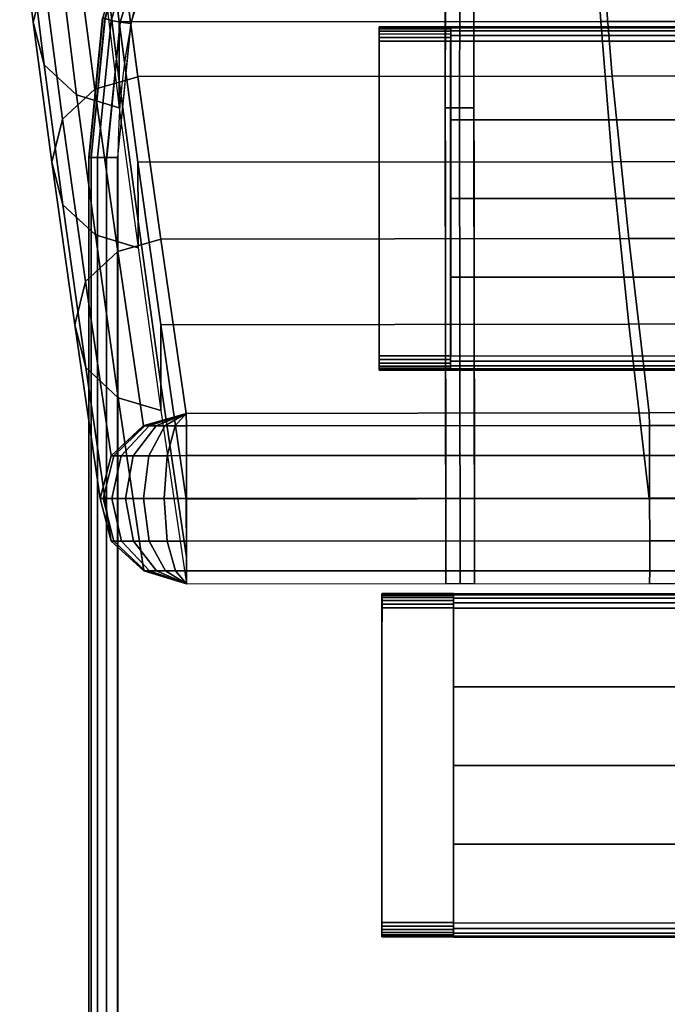
# Model space of a CAD drawing. Units: metres. Extents: x -0.02 to 1.62, y -0.82 to 0.12.
# Drawn here: x -0.01 to 0.04, y -0.06 to 0.01 of the extents above; entities that cross this region are included whole.
import ezdxf

# ---------------------------------------------------------------- set-up
doc = ezdxf.new("R2010")
doc.units = ezdxf.units.M
for name, color, linetype in [('72_CMAN_INSERT', 7, 'Continuous'), ('72_CMAN_RECEPTION_D2_ANY', 251, 'Continuous'), ('72_CMAN_RECEPTION_D3_DOGA', 7, 'Continuous'), ('72_CMAN_RECEPTION_D3_PLASTIC', 7, 'Continuous'), ('72_CMAN_RECEPTION_D3_TELAIO', 7, 'Continuous'), ('72_CMAN_RECEPTION_D3_TOPREC', 7, 'Continuous')]:
    doc.layers.add(name, color=color, linetype=linetype)

# ---------------------------------------------------------------- blocks, each defined once
blk = doc.blocks.new('72CMAN_RECEPTION_D3_DOGA_CONV60_1')
for points in [[(0.007197, 0.038818, 0.429021), (0.005169, 0.036476, 0.429021), (0.002624, 0.029266, 0.321523), (0.004651, 0.031612, 0.321522)], [(0.005169, 0.036476, 0.429021), (0.004524, 0.033447, 0.429021), (0.001979, 0.026236, 0.321525), (0.002624, 0.029266, 0.321523)], [(0.006176, 0.02287, 0.321557), (0.008017, 0.026567, 0.321553), (0.010579, 0.033797, 0.429048), (0.008729, 0.030082, 0.429057)], [(0.010579, 0.033797, 0.429048), (0.008026, 0.026585, 0.321552), (0.038165, 0.011601, 0.321557), (0.041091, 0.018618, 0.429053)], [(0.004524, 0.033447, 0.429021), (0.005629, 0.030559, 0.429023), (0.00308, 0.023347, 0.321527), (0.001979, 0.026236, 0.321525)], [(0.00762, 0.032479, 0.321522), (0.004651, 0.031612, 0.321522), (0.001447, 0.022272, 0.214205), (0.004408, 0.023144, 0.214204)], [(0.01069, 0.031938, 0.321528), (0.00762, 0.032479, 0.321522), (0.004408, 0.023144, 0.214204), (0.00747, 0.022589, 0.214212)], [(0.01069, 0.031938, 0.321534), (0.007471, 0.02259, 0.21422), (0.037189, 0.007826, 0.214223), (0.04083, 0.016954, 0.321538)], [(0.004651, 0.031612, 0.321522), (0.002624, 0.029266, 0.321523), (-0.00057, 0.019925, 0.214206), (0.001447, 0.022272, 0.214205)], [(0.005629, 0.030559, 0.429023), (0.007905, 0.028425, 0.429053), (0.005351, 0.021213, 0.321551), (0.00308, 0.023347, 0.321527)], [(0.027087, 0.013748, 0.321591), (0.034315, 0.02818, 0.644434), (0.035652, 0.030865, 0.644425), (0.028424, 0.016433, 0.321582)], [(0.005351, 0.021213, 0.321557), (0.006176, 0.02287, 0.321557), (0.008729, 0.030082, 0.429057), (0.007905, 0.028425, 0.429057)], [(0.028878, 0.012856, 0.321591), (0.036106, 0.027289, 0.644434), (0.037443, 0.029974, 0.644425), (0.030215, 0.015542, 0.321582)], [(0.002624, 0.029266, 0.321523), (0.001979, 0.026236, 0.321525), (-0.001209, 0.016894, 0.214208), (-0.00057, 0.019925, 0.214206)], [(0.02575, 0.011062, 0.3216), (0.032978, 0.025494, 0.644443), (0.034315, 0.02818, 0.644434), (0.027087, 0.013748, 0.321591)], [(0.027541, 0.010171, 0.3216), (0.034769, 0.024603, 0.644443), (0.036106, 0.027289, 0.644434), (0.028878, 0.012856, 0.321591)], [(0.001979, 0.026236, 0.321525), (0.00308, 0.023347, 0.321527), (-0.000106, 0.014007, 0.214211), (-0.001209, 0.016894, 0.214208)], [(0.002988, 0.01353, 0.214237), (0.004806, 0.017237, 0.214239), (0.008017, 0.026567, 0.321553), (0.006176, 0.02287, 0.321557)], [(0.008026, 0.026585, 0.321552), (0.004806, 0.017237, 0.214239), (0.034525, 0.002473, 0.214242), (0.038165, 0.011601, 0.321557)], [(0.02575, 0.011062, 0.3216), (0.026646, 0.010616, 0.3216), (0.033873, 0.025049, 0.644443), (0.032978, 0.025494, 0.644443)], [(0.026646, 0.010616, 0.3216), (0.027541, 0.010171, 0.3216), (0.034769, 0.024603, 0.644443), (0.033873, 0.025049, 0.644443)], [(0.004408, 0.023144, 0.214204), (0.001447, 0.022272, 0.214205), (-0.002172, 0.011388, 0.107045), (0.000793, 0.012267, 0.107044)], [(0.00308, 0.023347, 0.321527), (0.005351, 0.021213, 0.321551), (0.002164, 0.011873, 0.214229), (-0.000106, 0.014007, 0.214211)], [(0.00747, 0.022589, 0.214212), (0.004408, 0.023144, 0.214204), (0.000793, 0.012267, 0.107044), (0.003854, 0.011703, 0.107053)], [(0.002164, 0.011874, 0.214237), (0.002988, 0.01353, 0.214237), (0.006176, 0.02287, 0.321557), (0.005351, 0.021213, 0.321557)], [(0.001447, 0.022272, 0.214205), (-0.00057, 0.019925, 0.214206), (-0.004197, 0.009035, 0.107047), (-0.002172, 0.011388, 0.107045)], [(0.007471, 0.02259, 0.21422), (0.003854, 0.011704, 0.107063), (0.033168, -0.002853, 0.107066), (0.037189, 0.007826, 0.214223)], [(-0.00057, 0.019925, 0.214206), (-0.001209, 0.016894, 0.214208), (-0.004844, 0.006002, 0.107051), (-0.004197, 0.009035, 0.107047)], [(0.041091, 0.018618, 0.429053), (0.038165, 0.011601, 0.321557), (0.06859, -0.003535, 0.321561), (0.071771, 0.003349, 0.429058)], [(-0.000661, 0.002634, 0.107077), (0.001189, 0.006351, 0.107081), (0.004806, 0.017237, 0.214239), (0.002988, 0.01353, 0.214237)], [(0.004806, 0.017237, 0.214239), (0.001189, 0.006351, 0.107081), (0.030503, -0.008206, 0.107084), (0.034525, 0.002473, 0.214242)], [(-0.001209, 0.016894, 0.214208), (-0.000106, 0.014007, 0.214211), (-0.00375, 0.003112, 0.107054), (-0.004844, 0.006002, 0.107051)], [(0.04083, 0.016954, 0.321538), (0.037189, 0.007826, 0.214223), (0.067239, -0.007114, 0.214227), (0.071255, 0.001817, 0.321543)], [(0.012309, -0.016041, 0.000028), (0.027087, 0.013748, 0.321591), (0.028424, 0.016433, 0.321582), (0.013646, -0.013356, 0.000018)], [(0.014099, -0.016933, 0.000028), (0.028878, 0.012856, 0.321591), (0.030215, 0.015542, 0.321582), (0.015436, -0.014247, 0.000018)], [(-0.000106, 0.014007, 0.214211), (0.002164, 0.011873, 0.214229), (-0.001486, 0.000977, 0.107067), (-0.00375, 0.003112, 0.107054)], [(-0.001485, 0.000978, 0.107077), (-0.000661, 0.002634, 0.107077), (0.002988, 0.01353, 0.214237), (0.002164, 0.011874, 0.214237)], [(0.010972, -0.018727, 0.000037), (0.02575, 0.011062, 0.3216), (0.027087, 0.013748, 0.321591), (0.012309, -0.016041, 0.000028)], [(0.012762, -0.019618, 0.000037), (0.027541, 0.010171, 0.3216), (0.028878, 0.012856, 0.321591), (0.014099, -0.016933, 0.000028)], [(0.000793, 0.012267, 0.107044), (-0.002172, 0.011388, 0.107045), (-0.006004, -0.000298, -0.000024), (-0.003049, 0.00057, -0.000023)], [(0.003854, 0.011703, 0.107053), (0.000793, 0.012267, 0.107044), (-0.003049, 0.00057, -0.000023), (0, 0, 0)], [(0.003854, 0.011704, 0.107063), (0, 0, 0), (0.029011, -0.014395, 0.000001), (0.033168, -0.002853, 0.107066)], [(-0.002172, 0.011388, 0.107045), (-0.004197, 0.009035, 0.107047), (-0.008016, -0.002635, -0.000024), (-0.006004, -0.000298, -0.000024)], [(0.010972, -0.018727, 0.000037), (0.011867, -0.019173, 0.000037), (0.026646, 0.010616, 0.3216), (0.02575, 0.011062, 0.3216)], [(0.038165, 0.011601, 0.321557), (0.034525, 0.002473, 0.214242), (0.064574, -0.012467, 0.214245), (0.06859, -0.003535, 0.321561)], [(0.011867, -0.019173, 0.000037), (0.012762, -0.019618, 0.000037), (0.027541, 0.010171, 0.3216), (0.026646, 0.010616, 0.3216)], [(-0.004197, 0.009035, 0.107047), (-0.004844, 0.006002, 0.107051), (-0.008652, -0.005651, -0.000024), (-0.008016, -0.002635, -0.000024)], [(0.037189, 0.007826, 0.214223), (0.033168, -0.002853, 0.107066), (0.062725, -0.017549, 0.107069), (0.067239, -0.007114, 0.214227)], [(-0.004457, -0.009001, 0), (-0.002665, -0.005353, 0.000018), (0.001189, 0.006351, 0.107081), (-0.000661, 0.002634, 0.107077)], [(0.001189, 0.006351, 0.107081), (-0.002665, -0.005353, 0.000018), (0.026346, -0.019748, 0.000019), (0.030503, -0.008206, 0.107084)], [(-0.004844, 0.006002, 0.107051), (-0.00375, 0.003112, 0.107054), (-0.007549, -0.008528, -0.000023), (-0.008652, -0.005651, -0.000024)], [(-0.00375, 0.003112, 0.107054), (-0.001486, 0.000977, 0.107067), (-0.005282, -0.010657, 0), (-0.007549, -0.008528, -0.000023)], [(-0.005282, -0.010657, 0), (-0.004457, -0.009001, 0), (-0.000661, 0.002634, 0.107077), (-0.001485, 0.000978, 0.107077)], [(0.034525, 0.002473, 0.214242), (0.030503, -0.008206, 0.107084), (0.06006, -0.022902, 0.107087), (0.064574, -0.012467, 0.214245)], [(-0.003055, 0.00057, -0.000023), (-0.006008, -0.0003, -0.000024), (-0.005842, -0.000383, -0.001382), (-0.002958, 0.000522, -0.000796)], [(-0.002958, 0.000522, -0.000796), (-0.005842, -0.000383, -0.001382), (-0.005367, -0.000618, -0.002645), (-0.002686, 0.000387, -0.001515)], [(-0.002686, 0.000387, -0.001515), (-0.005367, -0.000618, -0.002645), (-0.004615, -0.000991, -0.003729), (-0.002256, 0.000174, -0.002131)], [(-0.002256, 0.000174, -0.002131), (-0.004615, -0.000991, -0.003729), (-0.003637, -0.001475, -0.004558), (-0.001698, -0.000103, -0.002601)], [(0, 0, 0), (-0.003055, 0.00057, -0.000023), (-0.002958, 0.000522, -0.000796), (0, 0, 0)], [(0, 0, 0), (-0.002958, 0.000522, -0.000796), (-0.002686, 0.000387, -0.001515), (0, 0, 0)], [(0, 0, 0), (-0.002686, 0.000387, -0.001515), (-0.002256, 0.000174, -0.002131), (0, 0, 0)], [(0, 0, 0), (-0.002256, 0.000174, -0.002131), (-0.001698, -0.000103, -0.002601), (0, 0, 0)], [(0, 0, 0), (-0.001698, -0.000103, -0.002601), (-0.001049, -0.000424, -0.002894), (0, 0, 0)], [(0, 0, 0), (-0.001049, -0.000424, -0.002894), (-0.000355, -0.000768, -0.00299), (0, 0, 0)], [(0.029011, -0.014395, 0.000001), (0, 0, 0), (-0.000355, -0.000768, -0.00299), (0.028642, -0.01518, -0.00298)], [(-0.006008, -0.0003, -0.000024), (-0.008017, -0.002637, -0.000024), (-0.007828, -0.002731, -0.001579), (-0.005842, -0.000383, -0.001382)], [(-0.005842, -0.000383, -0.001382), (-0.007828, -0.002731, -0.001579), (-0.007285, -0.003, -0.003027), (-0.005367, -0.000618, -0.002645)], [(-0.005367, -0.000618, -0.002645), (-0.007285, -0.003, -0.003027), (-0.006424, -0.003427, -0.004268), (-0.004615, -0.000991, -0.003729)], [(-0.001698, -0.000103, -0.002601), (-0.003637, -0.001475, -0.004558), (-0.002501, -0.002038, -0.005077), (-0.001049, -0.000424, -0.002894)], [(-0.001049, -0.000424, -0.002894), (-0.002501, -0.002038, -0.005077), (-0.001283, -0.002642, -0.005249), (-0.000355, -0.000768, -0.00299)], [(-0.004615, -0.000991, -0.003729), (-0.006424, -0.003427, -0.004268), (-0.005305, -0.003982, -0.005219), (-0.003637, -0.001475, -0.004558)], [(0.028642, -0.01518, -0.00298), (-0.000355, -0.000768, -0.00299), (-0.001283, -0.002642, -0.005249), (0.027712, -0.017057, -0.005234)], [(-0.003637, -0.001475, -0.004558), (-0.005305, -0.003982, -0.005219), (-0.004004, -0.004627, -0.005814), (-0.002501, -0.002038, -0.005077)], [(-0.002501, -0.002038, -0.005077), (-0.004004, -0.004627, -0.005814), (-0.002609, -0.005318, -0.006012), (-0.001283, -0.002642, -0.005249)], [(-0.008017, -0.002637, -0.000024), (-0.008652, -0.005654, -0.000024), (-0.008486, -0.005736, -0.001379), (-0.007828, -0.002731, -0.001579)], [(-0.007828, -0.002731, -0.001579), (-0.008486, -0.005736, -0.001379), (-0.008012, -0.005971, -0.002641), (-0.007285, -0.003, -0.003027)], [(0.027712, -0.017057, -0.005234), (-0.001283, -0.002642, -0.005249), (-0.002609, -0.005318, -0.006012), (0.026384, -0.019736, -0.005994)], [(-0.007285, -0.003, -0.003027), (-0.008012, -0.005971, -0.002641), (-0.007261, -0.006343, -0.003723), (-0.006424, -0.003427, -0.004268)], [(-0.006424, -0.003427, -0.004268), (-0.007261, -0.006343, -0.003723), (-0.006285, -0.006826, -0.004551), (-0.005305, -0.003982, -0.005219)], [(0.033168, -0.002853, 0.107066), (0.029011, -0.014395, 0.000001), (0.058019, -0.028795, 0.000001), (0.062725, -0.017549, 0.107069)], [(-0.005305, -0.003982, -0.005219), (-0.006285, -0.006826, -0.004551), (-0.00515, -0.007389, -0.005069), (-0.004004, -0.004627, -0.005814)], [(-0.004004, -0.004627, -0.005814), (-0.00515, -0.007389, -0.005069), (-0.003934, -0.007992, -0.005241), (-0.002609, -0.005318, -0.006012)], [(-0.002665, -0.005353, 0.000018), (-0.005282, -0.010657, 0), (0.168659, -0.097228, 0.000024), (0.171324, -0.091875, 0.000006)], [(0.026384, -0.019736, -0.005994), (-0.002609, -0.005318, -0.006012), (-0.003934, -0.007992, -0.005241), (0.025055, -0.022413, -0.005222)], [(-0.008652, -0.005654, -0.000024), (-0.007548, -0.008529, -0.000023), (-0.007452, -0.008576, -0.000792), (-0.008486, -0.005736, -0.001379)], [(-0.008486, -0.005736, -0.001379), (-0.007452, -0.008576, -0.000792), (-0.007181, -0.008711, -0.001508), (-0.008012, -0.005971, -0.002641)], [(-0.008012, -0.005971, -0.002641), (-0.007181, -0.008711, -0.001508), (-0.006753, -0.008923, -0.00212), (-0.007261, -0.006343, -0.003723)], [(-0.007261, -0.006343, -0.003723), (-0.006753, -0.008923, -0.00212), (-0.006197, -0.009198, -0.002589), (-0.006285, -0.006826, -0.004551)], [(-0.006285, -0.006826, -0.004551), (-0.006197, -0.009198, -0.002589), (-0.005552, -0.009518, -0.00288), (-0.00515, -0.007389, -0.005069)], [(-0.00515, -0.007389, -0.005069), (-0.005552, -0.009518, -0.00288), (-0.004862, -0.00986, -0.002976), (-0.003934, -0.007992, -0.005241)], [(0.025055, -0.022413, -0.005222), (-0.003934, -0.007992, -0.005241), (-0.004862, -0.00986, -0.002976), (0.024125, -0.024287, -0.00296)], [(0.030503, -0.008206, 0.107084), (0.026346, -0.019748, 0.000019), (0.055354, -0.034147, 0.000019), (0.06006, -0.022902, 0.107087)], [(-0.007548, -0.008529, -0.000023), (-0.005282, -0.010657, 0), (-0.005282, -0.010657, 0), (-0.007452, -0.008576, -0.000792)], [(-0.007452, -0.008576, -0.000792), (-0.005282, -0.010657, 0), (-0.005282, -0.010657, 0), (-0.007181, -0.008711, -0.001508)], [(-0.007181, -0.008711, -0.001508), (-0.005282, -0.010657, 0), (-0.005282, -0.010657, 0), (-0.006753, -0.008923, -0.00212)], [(-0.006753, -0.008923, -0.00212), (-0.005282, -0.010657, 0), (-0.005282, -0.010657, 0), (-0.006197, -0.009198, -0.002589)], [(-0.006197, -0.009198, -0.002589), (-0.005282, -0.010657, 0), (-0.005282, -0.010657, 0), (-0.005552, -0.009518, -0.00288)], [(-0.005552, -0.009518, -0.00288), (-0.005282, -0.010657, 0), (-0.005282, -0.010657, 0), (-0.004862, -0.00986, -0.002976)], [(0.024125, -0.024287, -0.00296), (-0.004862, -0.00986, -0.002976), (-0.005282, -0.010657, 0), (0.02371, -0.025081, 0.000016)], [(0.058019, -0.028795, 0.000001), (0.029011, -0.014395, 0.000001), (0.028642, -0.01518, -0.00298), (0.057619, -0.029617, -0.002957)], [(0.057619, -0.029617, -0.002957), (0.028642, -0.01518, -0.00298), (0.027712, -0.017057, -0.005234), (0.056689, -0.031494, -0.005204)], [(0.056689, -0.031494, -0.005204), (0.027712, -0.017057, -0.005234), (0.026384, -0.019736, -0.005994), (0.055361, -0.034169, -0.005961)], [(0.055361, -0.034169, -0.005961), (0.026384, -0.019736, -0.005994), (0.025055, -0.022413, -0.005222), (0.054033, -0.036845, -0.005195)], [(0.054033, -0.036845, -0.005195), (0.025055, -0.022413, -0.005222), (0.024125, -0.024287, -0.00296), (0.0531, -0.038722, -0.002943)], [(0.0531, -0.038722, -0.002943), (0.024125, -0.024287, -0.00296), (0.02371, -0.025081, 0.000016), (0.052702, -0.039506, 0.000029)]]:
    blk.add_3dface(points)
blk = doc.blocks.new('72CMAN_RECEPTION_D3_TAPPO')
for points in [[(0.000373, 0.006829, 0.034), (-0.003233, 0.003365, 0.034), (-0.003233, 0.003365, 0.001), (0.000373, 0.006829, 0.001)], [(0.000396, 0.006805, 0.034259), (-0.00321, 0.003341, 0.034259), (-0.003233, 0.003365, 0.034), (0.000373, 0.006829, 0.034)], [(0.000373, 0.006829, 0.001), (-0.003233, 0.003365, 0.001), (-0.00321, 0.003341, 0.000741), (0.000396, 0.006805, 0.000741)], [(0.000396, 0.006805, 0.000741), (-0.00321, 0.003341, 0.000741), (-0.00314, 0.003269, 0.0005), (0.000466, 0.006733, 0.0005)], [(0.000576, 0.006618, 0.034707), (-0.00303, 0.003154, 0.034707), (-0.00314, 0.003269, 0.0345), (0.000466, 0.006733, 0.0345)], [(0.000466, 0.006733, 0.0005), (-0.00314, 0.003269, 0.0005), (-0.00303, 0.003154, 0.000293), (0.000576, 0.006618, 0.000293)], [(0.000719, 0.006469, 0.034866), (-0.002887, 0.003005, 0.034866), (-0.00303, 0.003154, 0.034707), (0.000576, 0.006618, 0.034707)], [(0.000576, 0.006618, 0.000293), (-0.00303, 0.003154, 0.000293), (-0.002887, 0.003005, 0.000134), (0.000719, 0.006469, 0.000134)], [(0.000886, 0.006295, 0.034966), (-0.00272, 0.002831, 0.034966), (-0.002887, 0.003005, 0.034866), (0.000719, 0.006469, 0.034866)], [(0.000719, 0.006469, 0.000134), (-0.002887, 0.003005, 0.000134), (-0.00272, 0.002831, 0.000034), (0.000886, 0.006295, 0.000034)], [(0.001066, 0.006108, 0.035), (-0.00254, 0.002644, 0.035), (-0.00272, 0.002831, 0.034966), (0.000886, 0.006295, 0.034966)], [(0.000886, 0.006295, 0.000034), (-0.00272, 0.002831, 0.000034), (-0.00254, 0.002644), (0.001066, 0.006108)], [(0.016307, -0.009757, 0.035), (0.012701, -0.013221, 0.035), (-0.00254, 0.002644, 0.035), (0.001066, 0.006108, 0.035)], [(0.001066, 0.006108), (-0.00254, 0.002644), (0.012701, -0.013221), (0.016307, -0.009757)], [(-0.000462, 0.000481, 0.001), (-0.000452, 0.00047, 0.000741), (-0.00321, 0.003341, 0.000741), (-0.003233, 0.003365, 0.001)], [(-0.000452, 0.00047, 0.034259), (-0.000462, 0.000481, 0.034), (-0.003233, 0.003365, 0.034), (-0.00321, 0.003341, 0.034259)], [(-0.000452, 0.00047, 0.000741), (-0.000416, 0.000433, 0.0005), (-0.00314, 0.003269, 0.0005), (-0.00321, 0.003341, 0.000741)], [(-0.000416, 0.000433, 0.0345), (-0.000452, 0.00047, 0.034259), (-0.00321, 0.003341, 0.034259), (-0.00314, 0.003269, 0.0345)], [(-0.000416, 0.000433, 0.0005), (-0.000353, 0.000368, 0.000293), (-0.00303, 0.003154, 0.000293), (-0.00314, 0.003269, 0.0005)], [(-0.000353, 0.000368, 0.034707), (-0.000416, 0.000433, 0.0345), (-0.00314, 0.003269, 0.0345), (-0.00303, 0.003154, 0.034707)], [(-0.000353, 0.000368, 0.000293), (-0.000262, 0.000273, 0.000134), (-0.002887, 0.003005, 0.000134), (-0.00303, 0.003154, 0.000293)], [(-0.000262, 0.000273, 0.034866), (-0.000353, 0.000368, 0.034707), (-0.00303, 0.003154, 0.034707), (-0.002887, 0.003005, 0.034866)], [(-0.000262, 0.000273, 0.000134), (-0.000143, 0.000149, 0.000034), (-0.00272, 0.002831, 0.000034), (-0.002887, 0.003005, 0.000134)], [(-0.000143, 0.000149, 0.034966), (-0.000262, 0.000273, 0.034866), (-0.002887, 0.003005, 0.034866), (-0.00272, 0.002831, 0.034966)], [(-0.000143, 0.000149, 0.000034), (0, 0), (-0.00254, 0.002644), (-0.00272, 0.002831, 0.000034)], [(0, 0, 0.035), (-0.000143, 0.000149, 0.034966), (-0.00272, 0.002831, 0.034966), (-0.00254, 0.002644, 0.035)], [(0.002309, -0.002404, 0.001), (0.002313, -0.002408, 0.000741), (-0.000452, 0.00047, 0.000741), (-0.000462, 0.000481, 0.001)], [(0.002313, -0.002408, 0.034259), (0.002309, -0.002404, 0.034), (-0.000462, 0.000481, 0.034), (-0.000452, 0.00047, 0.034259)], [(0.002313, -0.002408, 0.000741), (0.002327, -0.002423, 0.0005), (-0.000416, 0.000433, 0.0005), (-0.000452, 0.00047, 0.000741)], [(0.002327, -0.002423, 0.0345), (0.002313, -0.002408, 0.034259), (-0.000452, 0.00047, 0.034259), (-0.000416, 0.000433, 0.0345)], [(0.002327, -0.002423, 0.0005), (0.002356, -0.002452, 0.000293), (-0.000353, 0.000368, 0.000293), (-0.000416, 0.000433, 0.0005)], [(0.002356, -0.002452, 0.034707), (0.002327, -0.002423, 0.0345), (-0.000416, 0.000433, 0.0345), (-0.000353, 0.000368, 0.034707)], [(0.002356, -0.002452, 0.000293), (0.0024, -0.002498, 0.000134), (-0.000262, 0.000273, 0.000134), (-0.000353, 0.000368, 0.000293)], [(0.0024, -0.002498, 0.034866), (0.002356, -0.002452, 0.034707), (-0.000353, 0.000368, 0.034707), (-0.000262, 0.000273, 0.034866)], [(0.0024, -0.002498, 0.000134), (0.002461, -0.002562, 0.000034), (-0.000143, 0.000149, 0.000034), (-0.000262, 0.000273, 0.000134)], [(0.002461, -0.002562, 0.034966), (0.0024, -0.002498, 0.034866), (-0.000262, 0.000273, 0.034866), (-0.000143, 0.000149, 0.034966)], [(0.002461, -0.002562, 0.000034), (0.00254, -0.002644), (0, 0), (-0.000143, 0.000149, 0.000034)], [(0.00254, -0.002644, 0.035), (0.002461, -0.002562, 0.034966), (-0.000143, 0.000149, 0.034966), (0, 0, 0.035)], [(0.00508, -0.005288, 0.001), (0.00508, -0.005288, 0.000741), (0.002313, -0.002408, 0.000741), (0.002309, -0.002404, 0.001)], [(0.00508, -0.005288, 0.034259), (0.00508, -0.005288, 0.034), (0.002309, -0.002404, 0.034), (0.002313, -0.002408, 0.034259)], [(0.00508, -0.005288, 0.000741), (0.00508, -0.005288, 0.0005), (0.002327, -0.002423, 0.0005), (0.002313, -0.002408, 0.000741)], [(0.00508, -0.005288, 0.0345), (0.00508, -0.005288, 0.034259), (0.002313, -0.002408, 0.034259), (0.002327, -0.002423, 0.0345)], [(0.00508, -0.005288, 0.0005), (0.00508, -0.005288, 0.000293), (0.002356, -0.002452, 0.000293), (0.002327, -0.002423, 0.0005)], [(0.00508, -0.005288, 0.034707), (0.00508, -0.005288, 0.0345), (0.002327, -0.002423, 0.0345), (0.002356, -0.002452, 0.034707)], [(0.00508, -0.005288, 0.000293), (0.00508, -0.005288, 0.000134), (0.0024, -0.002498, 0.000134), (0.002356, -0.002452, 0.000293)], [(0.00508, -0.005288, 0.034866), (0.00508, -0.005288, 0.034707), (0.002356, -0.002452, 0.034707), (0.0024, -0.002498, 0.034866)], [(0.00508, -0.005288, 0.000134), (0.00508, -0.005288, 0.000034), (0.002461, -0.002562, 0.000034), (0.0024, -0.002498, 0.000134)], [(0.00508, -0.005288, 0.034966), (0.00508, -0.005288, 0.034866), (0.0024, -0.002498, 0.034866), (0.002461, -0.002562, 0.034966)], [(0.00508, -0.005288, 0.000034), (0.00508, -0.005288), (0.00254, -0.002644), (0.002461, -0.002562, 0.000034)], [(0.00508, -0.005288, 0.035), (0.00508, -0.005288, 0.034966), (0.002461, -0.002562, 0.034966), (0.00254, -0.002644, 0.035)], [(0.007851, -0.008173, 0.001), (0.007848, -0.008169, 0.000741), (0.00508, -0.005288, 0.000741), (0.00508, -0.005288, 0.001)], [(0.007848, -0.008169, 0.000741), (0.007833, -0.008154, 0.0005), (0.00508, -0.005288, 0.0005), (0.00508, -0.005288, 0.000741)], [(0.007833, -0.008154, 0.0005), (0.007805, -0.008125, 0.000293), (0.00508, -0.005288, 0.000293), (0.00508, -0.005288, 0.0005)], [(0.007805, -0.008125, 0.000293), (0.007761, -0.008079, 0.000134), (0.00508, -0.005288, 0.000134), (0.00508, -0.005288, 0.000293)], [(0.007761, -0.008079, 0.000134), (0.007699, -0.008015, 0.000034), (0.00508, -0.005288, 0.000034), (0.00508, -0.005288, 0.000134)], [(0.007699, -0.008015, 0.000034), (0.007621, -0.007933), (0.00508, -0.005288), (0.00508, -0.005288, 0.000034)], [(0.007621, -0.007933, 0.035), (0.007699, -0.008015, 0.034966), (0.00508, -0.005288, 0.034966), (0.00508, -0.005288, 0.035)], [(0.007699, -0.008015, 0.034966), (0.007761, -0.008079, 0.034866), (0.00508, -0.005288, 0.034866), (0.00508, -0.005288, 0.034966)], [(0.007761, -0.008079, 0.034866), (0.007805, -0.008125, 0.034707), (0.00508, -0.005288, 0.034707), (0.00508, -0.005288, 0.034866)], [(0.007805, -0.008125, 0.034707), (0.007833, -0.008154, 0.0345), (0.00508, -0.005288, 0.0345), (0.00508, -0.005288, 0.034707)], [(0.007833, -0.008154, 0.0345), (0.007848, -0.008169, 0.034259), (0.00508, -0.005288, 0.034259), (0.00508, -0.005288, 0.0345)], [(0.007848, -0.008169, 0.034259), (0.007851, -0.008173, 0.034), (0.00508, -0.005288, 0.034), (0.00508, -0.005288, 0.034259)], [(0.010304, -0.010726, 0.000034), (0.010161, -0.010577), (0.007621, -0.007933), (0.007699, -0.008015, 0.000034)], [(0.010161, -0.010577, 0.035), (0.010304, -0.010726, 0.034966), (0.007699, -0.008015, 0.034966), (0.007621, -0.007933, 0.035)], [(0.010422, -0.010849, 0.000134), (0.010304, -0.010726, 0.000034), (0.007699, -0.008015, 0.000034), (0.007761, -0.008079, 0.000134)], [(0.010304, -0.010726, 0.034966), (0.010422, -0.010849, 0.034866), (0.007761, -0.008079, 0.034866), (0.007699, -0.008015, 0.034966)], [(0.010514, -0.010945, 0.000293), (0.010422, -0.010849, 0.000134), (0.007761, -0.008079, 0.000134), (0.007805, -0.008125, 0.000293)], [(0.010422, -0.010849, 0.034866), (0.010514, -0.010945, 0.034707), (0.007805, -0.008125, 0.034707), (0.007761, -0.008079, 0.034866)], [(0.010577, -0.01101, 0.0005), (0.010514, -0.010945, 0.000293), (0.007805, -0.008125, 0.000293), (0.007833, -0.008154, 0.0005)], [(0.010514, -0.010945, 0.034707), (0.010577, -0.01101, 0.0345), (0.007833, -0.008154, 0.0345), (0.007805, -0.008125, 0.034707)], [(0.010612, -0.011047, 0.000741), (0.010577, -0.01101, 0.0005), (0.007833, -0.008154, 0.0005), (0.007848, -0.008169, 0.000741)], [(0.010577, -0.01101, 0.0345), (0.010612, -0.011047, 0.034259), (0.007848, -0.008169, 0.034259), (0.007833, -0.008154, 0.0345)], [(0.010623, -0.011058, 0.001), (0.010612, -0.011047, 0.000741), (0.007848, -0.008169, 0.000741), (0.007851, -0.008173, 0.001)], [(0.010612, -0.011047, 0.034259), (0.010623, -0.011058, 0.034), (0.007851, -0.008173, 0.034), (0.007848, -0.008169, 0.034259)], [(0.016307, -0.009757), (0.012701, -0.013221), (0.01288, -0.013408, 0.000034), (0.016486, -0.009944, 0.000034)], [(0.016307, -0.009757, 0.035), (0.012701, -0.013221, 0.035), (0.01288, -0.013408, 0.034966), (0.016486, -0.009944, 0.034966)], [(0.016486, -0.009944, 0.000034), (0.01288, -0.013408, 0.000034), (0.013047, -0.013582, 0.000134), (0.016653, -0.010118, 0.000134)], [(0.016486, -0.009944, 0.034966), (0.01288, -0.013408, 0.034966), (0.013047, -0.013582, 0.034866), (0.016653, -0.010118, 0.034866)], [(0.016653, -0.010118, 0.000134), (0.013047, -0.013582, 0.000134), (0.013191, -0.013731, 0.000293), (0.016796, -0.010267, 0.000293)], [(0.016653, -0.010118, 0.034866), (0.013047, -0.013582, 0.034866), (0.013191, -0.013731, 0.034707), (0.016796, -0.010267, 0.034707)], [(0.016796, -0.010267, 0.000293), (0.013191, -0.013731, 0.000293), (0.013301, -0.013846, 0.0005), (0.016907, -0.010382, 0.0005)], [(0.016796, -0.010267, 0.034707), (0.013191, -0.013731, 0.034707), (0.013301, -0.013846, 0.0345), (0.016907, -0.010382, 0.0345)], [(0.01288, -0.013408, 0.000034), (0.012701, -0.013221), (0.010161, -0.010577), (0.010304, -0.010726, 0.000034)], [(0.012701, -0.013221, 0.035), (0.01288, -0.013408, 0.034966), (0.010304, -0.010726, 0.034966), (0.010161, -0.010577, 0.035)], [(0.013047, -0.013582, 0.000134), (0.01288, -0.013408, 0.000034), (0.010304, -0.010726, 0.000034), (0.010422, -0.010849, 0.000134)], [(0.01288, -0.013408, 0.034966), (0.013047, -0.013582, 0.034866), (0.010422, -0.010849, 0.034866), (0.010304, -0.010726, 0.034966)], [(0.013191, -0.013731, 0.000293), (0.013047, -0.013582, 0.000134), (0.010422, -0.010849, 0.000134), (0.010514, -0.010945, 0.000293)], [(0.013047, -0.013582, 0.034866), (0.013191, -0.013731, 0.034707), (0.010514, -0.010945, 0.034707), (0.010422, -0.010849, 0.034866)], [(0.013301, -0.013846, 0.0005), (0.013191, -0.013731, 0.000293), (0.010514, -0.010945, 0.000293), (0.010577, -0.01101, 0.0005)], [(0.013191, -0.013731, 0.034707), (0.013301, -0.013846, 0.0345), (0.010577, -0.01101, 0.0345), (0.010514, -0.010945, 0.034707)], [(0.01337, -0.013918, 0.000741), (0.013301, -0.013846, 0.0005), (0.010577, -0.01101, 0.0005), (0.010612, -0.011047, 0.000741)], [(0.013301, -0.013846, 0.0345), (0.01337, -0.013918, 0.034259), (0.010612, -0.011047, 0.034259), (0.010577, -0.01101, 0.0345)], [(0.016907, -0.010382, 0.0005), (0.013301, -0.013846, 0.0005), (0.01337, -0.013918, 0.000741), (0.016976, -0.010454, 0.000741)], [(0.016907, -0.010382, 0.0345), (0.013301, -0.013846, 0.0345), (0.01337, -0.013918, 0.034259), (0.016976, -0.010454, 0.034259)], [(0.016976, -0.010454, 0.000741), (0.01337, -0.013918, 0.000741), (0.013394, -0.013942, 0.001), (0.016999, -0.010478, 0.001)], [(0.016976, -0.010454, 0.034259), (0.01337, -0.013918, 0.034259), (0.013394, -0.013942, 0.034), (0.016999, -0.010478, 0.034)], [(0.013394, -0.013942, 0.001), (0.016999, -0.010478, 0.001), (0.016999, -0.010478, 0.034), (0.013394, -0.013942, 0.034)], [(0.013394, -0.013942, 0.001), (0.01337, -0.013918, 0.000741), (0.010612, -0.011047, 0.000741), (0.010623, -0.011058, 0.001)], [(0.01337, -0.013918, 0.034259), (0.013394, -0.013942, 0.034), (0.010623, -0.011058, 0.034), (0.010612, -0.011047, 0.034259)]]:
    blk.add_3dface(points)
at = {"invisible_edges": 5}
blk.add_3dface([(-0.003233, 0.003365, 0.034), (0.013394, -0.013942, 0.034), (0.013394, -0.013942, 0.001), (-0.003233, 0.003365, 0.001)], dxfattribs=at)
blk = doc.blocks.new('72CMAN_RECEPTION_D3_TELAIOSTRAIGHT_1')
for points in [[(1.549805, 0.046068, 0.489353), (1.549805, 0.046144, 0.48897), (-0.000195, 0.046144, 0.48897), (-0.000195, 0.046068, 0.489353)], [(1.549805, 0.046144, 0.45597), (1.549805, 0.046144, 0.46422), (-0.000195, 0.046144, 0.46422), (-0.000195, 0.046144, 0.45597)], [(1.549805, 0.046144, 0.46422), (1.549805, 0.046144, 0.47247), (-0.000195, 0.046144, 0.47247), (-0.000195, 0.046144, 0.46422)], [(1.549805, 0.046144, 0.47247), (1.549805, 0.046144, 0.48072), (-0.000195, 0.046144, 0.48072), (-0.000195, 0.046144, 0.47247)], [(1.549805, 0.046144, 0.48072), (1.549805, 0.046144, 0.48897), (-0.000195, 0.046144, 0.48897), (-0.000195, 0.046144, 0.48072)], [(1.549805, 0.046144, 0.45597), (1.549805, 0.046068, 0.455587), (-0.000195, 0.046068, 0.455587), (-0.000195, 0.046144, 0.45597)], [(1.549805, 0.045852, 0.489677), (1.549805, 0.046068, 0.489353), (-0.000195, 0.046068, 0.489353), (-0.000195, 0.045852, 0.489677)], [(1.549805, 0.046068, 0.455587), (1.549805, 0.045852, 0.455263), (-0.000195, 0.045852, 0.455263), (-0.000195, 0.046068, 0.455587)], [(1.549805, 0.045527, 0.489894), (1.549805, 0.045852, 0.489677), (-0.000195, 0.045852, 0.489677), (-0.000195, 0.045527, 0.489894)], [(1.549805, 0.045852, 0.455263), (1.549805, 0.045527, 0.455046), (-0.000195, 0.045527, 0.455046), (-0.000195, 0.045852, 0.455263)], [(1.549805, 0.045144, 0.48997), (1.549805, 0.045527, 0.489894), (-0.000195, 0.045527, 0.489894), (-0.000195, 0.045144, 0.48997)], [(1.549805, 0.045527, 0.455046), (1.549805, 0.045144, 0.45497), (-0.000195, 0.045144, 0.45497), (-0.000195, 0.045527, 0.455046)], [(1.549805, 0.039644, 0.48997), (1.549805, 0.045144, 0.48997), (-0.000195, 0.045144, 0.48997), (-0.000195, 0.039644, 0.48997)], [(1.549805, 0.039644, 0.45497), (1.549805, 0.045144, 0.45497), (-0.000195, 0.045144, 0.45497), (-0.000195, 0.039644, 0.45497)], [(1.549805, 0.034144, 0.48997), (1.549805, 0.039644, 0.48997), (-0.000195, 0.039644, 0.48997), (-0.000195, 0.034144, 0.48997)], [(1.549805, 0.034144, 0.45497), (1.549805, 0.039644, 0.45497), (-0.000195, 0.039644, 0.45497), (-0.000195, 0.034144, 0.45497)], [(1.549805, 0.028644, 0.48997), (1.549805, 0.034144, 0.48997), (-0.000195, 0.034144, 0.48997), (-0.000195, 0.028644, 0.48997)], [(1.549805, 0.028644, 0.45497), (1.549805, 0.034144, 0.45497), (-0.000195, 0.034144, 0.45497), (-0.000195, 0.028644, 0.45497)], [(1.549805, 0.023144, 0.48997), (1.549805, 0.028644, 0.48997), (-0.000195, 0.028644, 0.48997), (-0.000195, 0.023144, 0.48997)], [(1.549805, 0.023144, 0.45497), (1.549805, 0.028644, 0.45497), (-0.000195, 0.028644, 0.45497), (-0.000195, 0.023144, 0.45497)], [(1.549805, 0.023144, 0.45497), (1.549805, 0.022762, 0.455046), (-0.000195, 0.022762, 0.455046), (-0.000195, 0.023144, 0.45497)], [(1.549805, 0.023144, 0.48997), (1.549805, 0.022762, 0.489894), (-0.000195, 0.022762, 0.489894), (-0.000195, 0.023144, 0.48997)], [(1.549805, 0.022762, 0.455046), (1.549805, 0.022437, 0.455263), (-0.000195, 0.022437, 0.455263), (-0.000195, 0.022762, 0.455046)], [(1.549805, 0.022762, 0.489894), (1.549805, 0.022437, 0.489677), (-0.000195, 0.022437, 0.489677), (-0.000195, 0.022762, 0.489894)], [(1.549805, 0.022437, 0.455263), (1.549805, 0.022221, 0.455587), (-0.000195, 0.022221, 0.455587), (-0.000195, 0.022437, 0.455263)], [(1.549805, 0.022437, 0.489677), (1.549805, 0.022221, 0.489353), (-0.000195, 0.022221, 0.489353), (-0.000195, 0.022437, 0.489677)], [(1.549805, 0.022221, 0.455587), (1.549805, 0.022144, 0.45597), (-0.000195, 0.022144, 0.45597), (-0.000195, 0.022221, 0.455587)], [(1.549805, 0.022221, 0.489353), (1.549805, 0.022144, 0.48897), (-0.000195, 0.022144, 0.48897), (-0.000195, 0.022221, 0.489353)], [(1.549805, 0.022144, 0.45597), (1.549805, 0.022144, 0.46422), (-0.000195, 0.022144, 0.46422), (-0.000195, 0.022144, 0.45597)], [(1.549805, 0.022144, 0.46422), (1.549805, 0.022144, 0.47247), (-0.000195, 0.022144, 0.47247), (-0.000195, 0.022144, 0.46422)], [(1.549805, 0.022144, 0.47247), (1.549805, 0.022144, 0.48072), (-0.000195, 0.022144, 0.48072), (-0.000195, 0.022144, 0.47247)], [(1.549805, 0.022144, 0.48072), (1.549805, 0.022144, 0.48897), (-0.000195, 0.022144, 0.48897), (-0.000195, 0.022144, 0.48072)], [(1.55, 0.006424, 0.034383), (1.55, 0.0065, 0.034), (0, 0.0065, 0.034), (0, 0.006424, 0.034383)], [(1.55, 0.0065, 0.001), (1.55, 0.006424, 0.000617), (0, 0.006424, 0.000617), (0, 0.0065, 0.001)], [(1.55, 0.0065, 0.001), (1.55, 0.0065, 0.00925), (0, 0.0065, 0.00925), (0, 0.0065, 0.001)], [(1.55, 0.0065, 0.00925), (1.55, 0.0065, 0.0175), (0, 0.0065, 0.0175), (0, 0.0065, 0.00925)], [(1.55, 0.0065, 0.0175), (1.55, 0.0065, 0.02575), (0, 0.0065, 0.02575), (0, 0.0065, 0.0175)], [(1.55, 0.0065, 0.02575), (1.55, 0.0065, 0.034), (0, 0.0065, 0.034), (0, 0.0065, 0.02575)], [(1.55, 0.006207, 0.034707), (1.55, 0.006424, 0.034383), (0, 0.006424, 0.034383), (0, 0.006207, 0.034707)], [(1.55, 0.006424, 0.000617), (1.55, 0.006207, 0.000293), (0, 0.006207, 0.000293), (0, 0.006424, 0.000617)], [(1.55, 0.005883, 0.034924), (1.55, 0.006207, 0.034707), (0, 0.006207, 0.034707), (0, 0.005883, 0.034924)], [(1.55, 0.006207, 0.000293), (1.55, 0.005883, 0.000076), (0, 0.005883, 0.000076), (0, 0.006207, 0.000293)], [(1.55, 0.0055, 0.035), (1.55, 0.005883, 0.034924), (0, 0.005883, 0.034924), (0, 0.0055, 0.035)], [(1.55, 0.005883, 0.000076), (1.55, 0.0055), (0, 0.0055), (0, 0.005883, 0.000076)], [(1.55, 0, 0.035), (1.55, 0.0055, 0.035), (0, 0.0055, 0.035), (0, 0, 0.035)], [(1.55, 0), (1.55, 0.0055), (0, 0.0055), (0, 0)], [(1.55, -0.0055, 0.035), (1.55, 0, 0.035), (0, 0, 0.035), (0, -0.0055, 0.035)], [(1.55, -0.0055), (1.55, 0), (0, 0), (0, -0.0055)], [(1.55, -0.011, 0.035), (1.55, -0.0055, 0.035), (0, -0.0055, 0.035), (0, -0.011, 0.035)], [(1.55, -0.011), (1.55, -0.0055), (0, -0.0055), (0, -0.011)], [(1.55, -0.0165, 0.035), (1.55, -0.011, 0.035), (0, -0.011, 0.035), (0, -0.0165, 0.035)], [(1.55, -0.0165), (1.55, -0.011), (0, -0.011), (0, -0.0165)], [(1.55, -0.0165), (1.55, -0.016883, 0.000076), (0, -0.016883, 0.000076), (0, -0.0165)], [(1.55, -0.0165, 0.035), (1.55, -0.016883, 0.034924), (0, -0.016883, 0.034924), (0, -0.0165, 0.035)], [(1.55, -0.016883, 0.000076), (1.55, -0.017207, 0.000293), (0, -0.017207, 0.000293), (0, -0.016883, 0.000076)], [(1.55, -0.016883, 0.034924), (1.55, -0.017207, 0.034707), (0, -0.017207, 0.034707), (0, -0.016883, 0.034924)], [(1.55, -0.017207, 0.000293), (1.55, -0.017424, 0.000617), (0, -0.017424, 0.000617), (0, -0.017207, 0.000293)], [(1.55, -0.017207, 0.034707), (1.55, -0.017424, 0.034383), (0, -0.017424, 0.034383), (0, -0.017207, 0.034707)], [(1.55, -0.017424, 0.000617), (1.55, -0.0175, 0.001), (0, -0.0175, 0.001), (0, -0.017424, 0.000617)], [(1.55, -0.017424, 0.034383), (1.55, -0.0175, 0.034), (0, -0.0175, 0.034), (0, -0.017424, 0.034383)], [(1.55, -0.0175, 0.001), (1.55, -0.0175, 0.00925), (0, -0.0175, 0.00925), (0, -0.0175, 0.001)], [(1.55, -0.0175, 0.00925), (1.55, -0.0175, 0.0175), (0, -0.0175, 0.0175), (0, -0.0175, 0.00925)], [(1.55, -0.0175, 0.0175), (1.55, -0.0175, 0.02575), (0, -0.0175, 0.02575), (0, -0.0175, 0.0175)], [(1.55, -0.0175, 0.02575), (1.55, -0.0175, 0.034), (0, -0.0175, 0.034), (0, -0.0175, 0.02575)]]:
    blk.add_3dface(points)
blk = doc.blocks.new('72CMAN_RECEPTION_D3_TOPSTRAIGHT_2')
for points, invisible_edges in [([(-0.019557, 0.803876, -0.000039), (-0.028557, 0.801144, -0.000039), (0.064431, -0.043129, 0.000014), (0.101667, -0.054405, 0.000014)], 10), ([(-0.01955, 0.803877, -0.028039), (-0.028555, 0.801145, -0.028039), (0.064434, -0.043139, -0.028), (0.10167, -0.054416, -0.028)], 10), ([(-0.028557, 0.801144, -0.000039), (-0.036855, 0.796709, -0.000039), (0.030184, -0.024818, 0.000014), (0.064431, -0.043129, 0.000014)], 10), ([(-0.028555, 0.801145, -0.028039), (-0.036462, 0.7967, -0.028), (0.030186, -0.024829, -0.028), (0.064434, -0.043139, -0.028)], 10), ([(-0.036855, 0.796709, -0.000039), (-0.044127, 0.79074, -0.000039), (0.00025, -0.000253, 0.000014), (0.030184, -0.024818, 0.000014)], 10), ([(-0.036462, 0.7967, -0.028), (-0.044127, 0.79074, -0.028039), (0.000253, -0.000263, -0.028), (0.030186, -0.024829, -0.028)], 10), ([(-0.044127, 0.79074, -0.000039), (-0.050096, 0.783468, -0.000039), (-0.024415, 0.02978, 0.000014), (0.00025, -0.000253, 0.000014)], 10), ([(-0.044127, 0.79074, -0.028039), (-0.050096, 0.783467, -0.028039), (-0.024413, 0.02977, -0.028), (0.000253, -0.000263, -0.028)], 10), ([(-0.050096, 0.783467, -0.028039), (-0.054532, 0.775168, -0.028039), (-0.043111, 0.064018, -0.028053), (-0.024413, 0.02977, -0.028)], 10), ([(-0.050096, 0.783468, -0.000039), (-0.054531, 0.77517, -0.000039), (-0.043114, 0.064028, -0.000039), (-0.024415, 0.02978, 0.000014)], 10), ([(-0.054531, 0.77517, -0.000039), (-0.057264, 0.766164, -0.000039), (-0.05439, 0.101264, -0.000039), (-0.043131, 0.064068, -0.000039)], 10), ([(-0.054532, 0.775168, -0.028039), (-0.057264, 0.766164, -0.028039), (-0.054388, 0.101254, -0.028053), (-0.043129, 0.064058, -0.028053)], 10), ([(-0.057264, 0.766164, -0.000039), (-0.058186, 0.756799, -0.000039), (-0.058186, 0.139799, -0.000039), (-0.05439, 0.101264, -0.000039)], 8), ([(-0.057264, 0.766164, -0.028039), (-0.058186, 0.756799, -0.028039), (-0.058183, 0.139789, -0.028053), (-0.054388, 0.101254, -0.028053)], 8)]:
    blk.add_3dface(points, dxfattribs=dict(invisible_edges=invisible_edges))
for points in [[(-0.060186, 0.756799, -0.002039), (-0.060186, 0.756799, -0.026039), (-0.059235, 0.766558, -0.026039), (-0.059235, 0.766558, -0.002039)], [(-0.060186, 0.139799, -0.002039), (-0.060186, 0.756799, -0.002039), (-0.060186, 0.756799, -0.014039), (-0.060186, 0.139799, -0.014039)], [(-0.060186, 0.139799, -0.014039), (-0.060186, 0.756799, -0.014039), (-0.060186, 0.756799, -0.026039), (-0.060186, 0.139799, -0.026039)], [(-0.060033, 0.139799, -0.001271), (-0.060033, 0.756799, -0.001271), (-0.060186, 0.756799, -0.002039), (-0.060186, 0.139799, -0.002039)], [(-0.060033, 0.756799, -0.026806), (-0.060033, 0.139799, -0.026806), (-0.060186, 0.139799, -0.026039), (-0.060186, 0.756799, -0.026039)], [(-0.0596, 0.139799, -0.000624), (-0.0596, 0.756799, -0.000624), (-0.060033, 0.756799, -0.001271), (-0.060033, 0.139799, -0.001271)], [(-0.0596, 0.756799, -0.027453), (-0.0596, 0.139799, -0.027453), (-0.060033, 0.139799, -0.026806), (-0.060033, 0.756799, -0.026806)], [(-0.058953, 0.139799, -0.000191), (-0.058953, 0.756799, -0.000191), (-0.0596, 0.756799, -0.000624), (-0.0596, 0.139799, -0.000624)], [(-0.058953, 0.756799, -0.027886), (-0.058953, 0.139799, -0.027886), (-0.0596, 0.139799, -0.027453), (-0.0596, 0.756799, -0.027453)], [(-0.058186, 0.139799, -0.000039), (-0.058186, 0.756799, -0.000039), (-0.058953, 0.756799, -0.000191), (-0.058953, 0.139799, -0.000191)], [(-0.058186, 0.756799, -0.028039), (-0.058186, 0.139799, -0.028039), (-0.058953, 0.139799, -0.027886), (-0.058953, 0.756799, -0.027886)]]:
    blk.add_3dface(points)
mesh = blk.add_polymesh((5, 9))
for k, corner in enumerate([(-0.010186, 0.804799, -0.000039), (-0.019557, 0.803876, -0.000039), (-0.028557, 0.801144, -0.000039), (-0.036855, 0.796709, -0.000039), (-0.044127, 0.79074, -0.000039), (-0.050096, 0.783468, -0.000039), (-0.054531, 0.77517, -0.000039), (-0.057262, 0.766171, -0.000039), (-0.058186, 0.756799, -0.000039), (-0.010186, 0.805564, -0.000197), (-0.019638, 0.804615, -0.000197), (-0.028748, 0.801815, -0.000196), (-0.037172, 0.797278, -0.000195), (-0.044575, 0.791187, -0.000194), (-0.050666, 0.783784, -0.000193), (-0.055203, 0.77536, -0.000192), (-0.058004, 0.766251, -0.000192), (-0.058953, 0.756799, -0.000191), (-0.010186, 0.806213, -0.000624), (-0.01977, 0.805253, -0.000624), (-0.029004, 0.802417, -0.000624), (-0.037541, 0.797823, -0.000624), (-0.045041, 0.791654, -0.000624), (-0.05121, 0.784154, -0.000624), (-0.055804, 0.775617, -0.000624), (-0.058639, 0.766383, -0.000624), (-0.0596, 0.756799, -0.000624), (-0.010186, 0.80664, -0.001274), (-0.019893, 0.805677, -0.001274), (-0.029227, 0.802832, -0.001273), (-0.037842, 0.798216, -0.001273), (-0.045399, 0.792009, -0.001273), (-0.051607, 0.784453, -0.001272), (-0.056225, 0.775839, -0.001272), (-0.05907, 0.766506, -0.001272), (-0.060033, 0.756799, -0.001271), (-0.010192, 0.806799, -0.002039), (-0.019953, 0.805836, -0.002039), (-0.029326, 0.802991, -0.002039), (-0.037969, 0.79837, -0.002039), (-0.045543, 0.792153, -0.002039), (-0.05176, 0.784577, -0.002039), (-0.056379, 0.775935, -0.002039), (-0.059224, 0.76656, -0.002039), (-0.060186, 0.756799, -0.002039)]):
    mesh.set_mesh_vertex(divmod(k, 9), corner)
mesh = blk.add_polymesh((5, 9))
for k, corner in enumerate([(-0.05818, 0.7568, -0.028039), (-0.057257, 0.766171, -0.028039), (-0.054526, 0.775171, -0.028039), (-0.05009, 0.783469, -0.028039), (-0.044121, 0.790741, -0.028039), (-0.036849, 0.796709, -0.028039), (-0.028551, 0.801145, -0.028039), (-0.019552, 0.803876, -0.028039), (-0.01018, 0.8048, -0.028039), (-0.058947, 0.7568, -0.027886), (-0.057998, 0.766251, -0.027885), (-0.055198, 0.775361, -0.027885), (-0.05066, 0.783785, -0.027884), (-0.04457, 0.791188, -0.027883), (-0.037166, 0.797278, -0.027882), (-0.028742, 0.801815, -0.027881), (-0.019632, 0.804616, -0.02788), (-0.01018, 0.805565, -0.02788), (-0.059594, 0.7568, -0.027453), (-0.058634, 0.766384, -0.027453), (-0.055799, 0.775618, -0.027453), (-0.051204, 0.784154, -0.027453), (-0.045035, 0.791654, -0.027453), (-0.037535, 0.797823, -0.027453), (-0.028998, 0.802418, -0.027453), (-0.019764, 0.805253, -0.027453), (-0.01018, 0.806214, -0.027453), (-0.060027, 0.7568, -0.026806), (-0.059064, 0.766507, -0.026805), (-0.056219, 0.77584, -0.026805), (-0.051602, 0.784453, -0.026805), (-0.045394, 0.792009, -0.026804), (-0.037836, 0.798216, -0.026804), (-0.029222, 0.802833, -0.026804), (-0.019888, 0.805678, -0.026803), (-0.01018, 0.806641, -0.026803), (-0.06018, 0.7568, -0.026039), (-0.059218, 0.766561, -0.026039), (-0.056374, 0.775935, -0.026039), (-0.051754, 0.784578, -0.026039), (-0.045538, 0.792153, -0.026039), (-0.037963, 0.79837, -0.026039), (-0.029321, 0.802991, -0.026039), (-0.019947, 0.805837, -0.026039), (-0.010186, 0.806799, -0.026039)]):
    mesh.set_mesh_vertex(divmod(k, 9), corner)
blk = doc.blocks.new('72_CMAN_RECEPTION_D2_TOPSTRAIGHT_2')
at = {"layer": '72_CMAN_RECEPTION_D2_ANY', "elevation": 0.000014}
blk.add_lwpolyline([(-0.014069, -0.033945), (-0.014067, -0.650945)], dxfattribs=at)
at = {"layer": '72_CMAN_RECEPTION_D2_ANY'}
blk.add_arc((0.033938, -0.033943), 0.047999, 89.99927, 179.99226, dxfattribs=at)
blk = doc.blocks.new('72cman_reception2F60B7965BF054164A63243512169C3CB')
blk.add_blockref('72_CMAN_RECEPTION_D2_TOPSTRAIGHT_2', (0.0141, 0.0339))
blk = doc.blocks.new('EDWG61311F703DC1456A8C95BC3C596D138C')
at = {"color": 7}
blk.add_blockref('72cman_reception2F60B7965BF054164A63243512169C3CB', (0, 0), dxfattribs=at)
at = {"layer": '72_CMAN_RECEPTION_D3_DOGA', "color": 0, "rotation": 26.471}
blk.add_blockref('72CMAN_RECEPTION_D3_DOGA_CONV60_1', (0.0048, -0.0179, 0.0561), dxfattribs=at)
at = {"layer": '72_CMAN_RECEPTION_D3_PLASTIC', "color": 0, "xscale": -1, "rotation": 223.85}
for p in [(0.0183, -0.0102, 0.595), (0.0185, -0.0498, 0.14)]:
    blk.add_blockref('72CMAN_RECEPTION_D3_TAPPO', p, dxfattribs=at)
at = {"layer": '72_CMAN_RECEPTION_D3_TELAIO', "color": 0}
blk.add_blockref('72CMAN_RECEPTION_D3_TELAIOSTRAIGHT_1', (0.0235, -0.037, 0.14), dxfattribs=at)
at = {"layer": '72_CMAN_RECEPTION_D3_TOPREC', "color": 0}
blk.add_blockref('72CMAN_RECEPTION_D3_TOPSTRAIGHT_2', (0.0582, -0.7568, 0.7392), dxfattribs=at)
blk = doc.blocks.new('EDWG6A91A364949444D09F9E5576CDF7B74C')
at = {"layer": '72_CMAN_INSERT'}
blk.add_blockref('EDWG61311F703DC1456A8C95BC3C596D138C', (0, 0), dxfattribs=at)

msp = doc.modelspace()

# ---------------------------------------------------------------- block references
msp.add_blockref('EDWG6A91A364949444D09F9E5576CDF7B74C', (0, 0))

doc.saveas('drawing.dxf')
